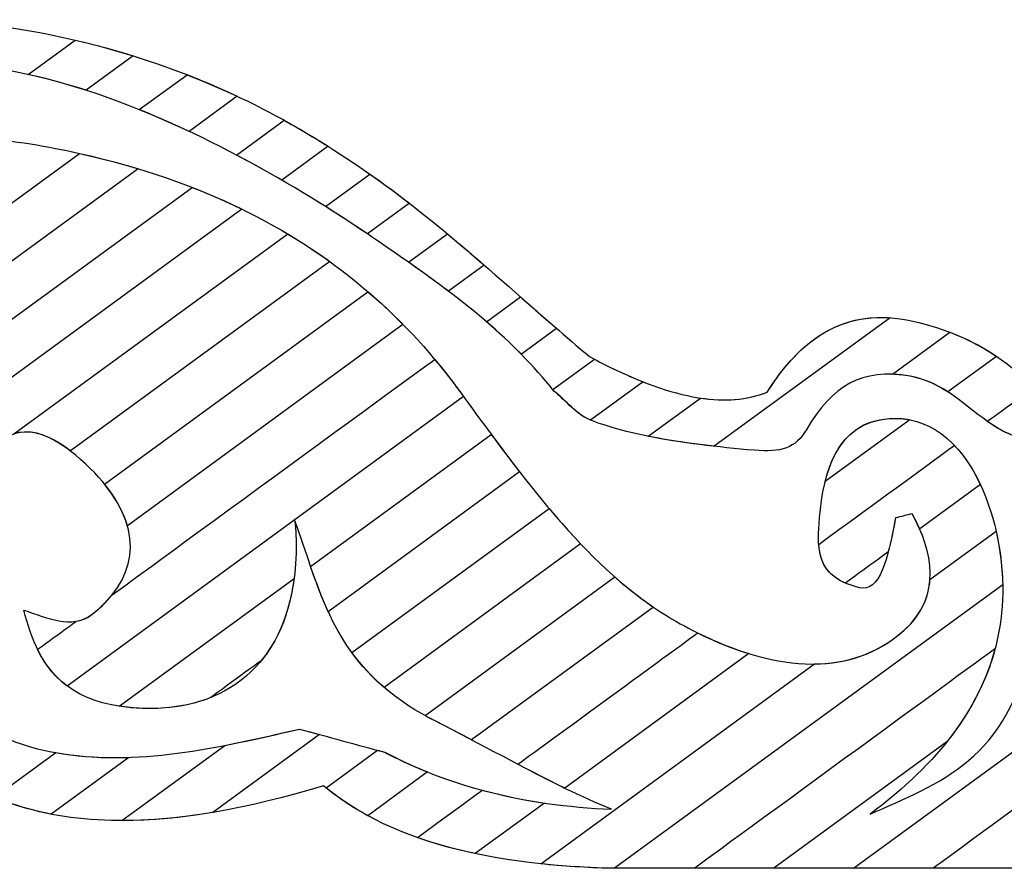
# Model space of a CAD drawing. Units: millimetres. Extents: x 4004.74 to 4009.25, y 1512.99 to 1514.64.
# Drawn here: x 4005.76 to 4006.25, y 1512.99 to 1513.4 of the extents above; entities that cross this region are included whole.
import ezdxf

# ---------------------------------------------------------------- set-up
doc = ezdxf.new("R2010")
doc.units = ezdxf.units.MM
doc.layers.add('layer 1', color=7, linetype='Continuous')

msp = doc.modelspace()

# ---------------------------------------------------------------- linework, layer by layer
at = {"layer": 'layer 1', "color": 43}
for points, knots in [([(4005.72322, 1513.40495), (4005.72322, 1513.40495), (4005.75523, 1513.40242), (4005.78661, 1513.39653), (4005.81701, 1513.38705)], [0.6666667, 0.6666667, 0.6666667, 0.6666667, 0.6666667, 1, 1, 1, 1]), ([(4005.76499, 1513.37786), (4005.76499, 1513.37786), (4005.76499, 1513.37786), (4005.78829, 1513.39487), (4005.78829, 1513.39487)], [0.4, 0.4, 0.4, 0.4, 0.4, 0.6, 0.6, 0.6, 0.6]), ([(4005.78829, 1513.39487), (4005.78829, 1513.39487), (4005.8158, 1513.38843), (4005.84263, 1513.37921), (4005.8685, 1513.36705)], [0.6, 0.6, 0.6, 0.6, 0.6, 1, 1, 1, 1]), ([(4005.79367, 1513.37001), (4005.79367, 1513.37001), (4005.76848, 1513.37813), (4005.74371, 1513.38304), (4005.7204, 1513.38343)], [0.1666667, 0.1666667, 0.1666667, 0.1666667, 0.1666667, 0.3333333, 0.3333333, 0.3333333, 0.3333333]), ([(4005.8447, 1513.34967), (4005.8447, 1513.34967), (4005.81803, 1513.36218), (4005.79106, 1513.37209), (4005.76499, 1513.37786)], [0.2, 0.2, 0.2, 0.2, 0.2, 0.4, 0.4, 0.4, 0.4]), ([(4005.82001, 1513.36044), (4005.82001, 1513.36044), (4005.82001, 1513.36044), (4005.84366, 1513.37771), (4005.84366, 1513.37771)], [0.3333333, 0.3333333, 0.3333333, 0.3333333, 0.3333333, 0.5, 0.5, 0.5, 0.5]), ([(4005.84366, 1513.37771), (4005.84366, 1513.37771), (4005.86373, 1513.36988), (4005.88329, 1513.36041), (4005.90223, 1513.34919)], [0.5, 0.5, 0.5, 0.5, 0.5, 0.6666667, 0.6666667, 0.6666667, 0.6666667]), ([(4005.89056, 1513.32557), (4005.89056, 1513.32557), (4005.86756, 1513.33891), (4005.84376, 1513.35089), (4005.82001, 1513.36044)], [0.1666667, 0.1666667, 0.1666667, 0.1666667, 0.1666667, 0.3333333, 0.3333333, 0.3333333, 0.3333333]), ([(4005.7245, 1513.3483), (4005.7245, 1513.3483), (4005.7417, 1513.34679), (4005.75882, 1513.34499), (4005.77562, 1513.34184)], [0.75, 0.75, 0.75, 0.75, 0.75000001, 0.83333333, 0.83333333, 0.83333333, 0.83333333]), ([(4005.90223, 1513.34919), (4005.90223, 1513.34919), (4005.90607, 1513.34691), (4005.90983, 1513.34462), (4005.91349, 1513.34231)], [0.6666667, 0.6666667, 0.6666667, 0.6666667, 0.6666667, 1, 1, 1, 1]), ([(4005.77562, 1513.34184), (4005.77562, 1513.34184), (4005.79103, 1513.33895), (4005.80561, 1513.33538), (4005.81942, 1513.33121)], [0.8333333, 0.8333333, 0.8333333, 0.8333333, 0.8333333, 1, 1, 1, 1]), ([(4005.6592, 1513.24304), (4005.6592, 1513.24304), (4005.6592, 1513.24304), (4005.79037, 1513.33881), (4005.79037, 1513.33881)], [0.6666667, 0.6666667, 0.6666667, 0.6666667, 0.6666667, 0.7777778, 0.7777778, 0.7777778, 0.7777778]), ([(4005.79037, 1513.33881), (4005.79037, 1513.33881), (4005.82035, 1513.33213), (4005.84705, 1513.32282), (4005.87086, 1513.31119)], [0.7777778, 0.7777778, 0.7777778, 0.7777778, 0.7777778, 1, 1, 1, 1])]:
    msp.add_open_spline(points, degree=3, knots=knots, dxfattribs=at)
for points in [[(4005.81701, 1513.38705), (4005.81701, 1513.38705), (4005.79367, 1513.37001), (4005.79367, 1513.37001)], [(4005.8685, 1513.36705), (4005.8685, 1513.36705), (4005.8447, 1513.34967), (4005.8447, 1513.34967)], [(4005.91349, 1513.34231), (4005.91349, 1513.34231), (4005.89056, 1513.32557), (4005.89056, 1513.32557)], [(4005.81942, 1513.33121), (4005.81942, 1513.33121), (4005.55458, 1513.13785), (4005.55458, 1513.13785)], [(4005.87086, 1513.31119), (4005.87086, 1513.31119), (4005.59307, 1513.10837), (4005.59307, 1513.10837)]]:
    msp.add_open_spline(points, degree=3, dxfattribs=at)
at = {"layer": 'layer 1', "color": 53}
for points, knots in [([(4005.86814, 1513.33799), (4005.86814, 1513.33799), (4005.86814, 1513.33799), (4005.89171, 1513.35521), (4005.89171, 1513.35521)], [0.3333333, 0.3333333, 0.3333333, 0.3333333, 0.3333333, 0.5, 0.5, 0.5, 0.5]), ([(4005.89171, 1513.35521), (4005.89171, 1513.35521), (4005.89524, 1513.35326), (4005.89874, 1513.35125), (4005.90223, 1513.34919)], [0.5, 0.5, 0.5, 0.5, 0.5, 0.6666667, 0.6666667, 0.6666667, 0.6666667]), ([(4005.90223, 1513.34919), (4005.90223, 1513.34919), (4005.92131, 1513.33789), (4005.93809, 1513.32616), (4005.95372, 1513.31409)], [0.6666667, 0.6666667, 0.6666667, 0.6666667, 0.6666667, 1, 1, 1, 1]), ([(4005.93296, 1513.29893), (4005.93296, 1513.29893), (4005.91233, 1513.31288), (4005.89047, 1513.32621), (4005.86814, 1513.33799)], [0.1666667, 0.1666667, 0.1666667, 0.1666667, 0.1666667, 0.3333333, 0.3333333, 0.3333333, 0.3333333]), ([(4005.56906, 1513.11963), (4005.56906, 1513.11963), (4005.56906, 1513.11963), (4005.84621, 1513.32198), (4005.84621, 1513.32198)], [0.5714286, 0.5714286, 0.5714286, 0.5714286, 0.5714286, 0.7142857, 0.7142857, 0.7142857, 0.7142857]), ([(4005.84621, 1513.32198), (4005.84621, 1513.32198), (4005.87173, 1513.31201), (4005.89429, 1513.29968), (4005.91426, 1513.28528)], [0.7142857, 0.7142857, 0.7142857, 0.7142857, 0.7142857, 1, 1, 1, 1]), ([(4005.7859, 1513.19156), (4005.7859, 1513.19156), (4005.76683, 1513.20635), (4005.75201, 1513.20368), (4005.74117, 1513.18317)], [0.1428571, 0.1428571, 0.1428571, 0.1428571, 0.1428572, 0.2857143, 0.2857143, 0.2857143, 0.2857143])]:
    msp.add_open_spline(points, degree=3, knots=knots, dxfattribs=at)
at = {"layer": 'layer 1', "color": 31}
for points, knots in [([(4005.91213, 1513.31252), (4005.91213, 1513.31252), (4005.91213, 1513.31252), (4005.93411, 1513.32856), (4005.93411, 1513.32856)], [0.5, 0.5, 0.5, 0.5, 0.5, 0.6666667, 0.6666667, 0.6666667, 0.6666667]), ([(4005.93411, 1513.32856), (4005.93411, 1513.32856), (4005.95471, 1513.31407), (4005.97287, 1513.299), (4005.99073, 1513.28352)], [0.6666667, 0.6666667, 0.6666667, 0.6666667, 0.6666667, 1, 1, 1, 1]), ([(4005.93647, 1513.29655), (4005.93647, 1513.29655), (4005.92854, 1513.30198), (4005.9204, 1513.30732), (4005.91213, 1513.31252)], [0.3333333, 0.3333333, 0.3333333, 0.3333333, 0.3333333, 0.5, 0.5, 0.5, 0.5]), ([(4005.75799, 1513.19998), (4005.75799, 1513.19998), (4005.75799, 1513.19998), (4005.89351, 1513.29892), (4005.89351, 1513.29892)], [0.5, 0.5, 0.5, 0.5, 0.5, 0.6666667, 0.6666667, 0.6666667, 0.6666667]), ([(4005.89351, 1513.29892), (4005.89351, 1513.29892), (4005.91506, 1513.28604), (4005.93394, 1513.27102), (4005.95053, 1513.25417)], [0.6666667, 0.6666667, 0.6666667, 0.6666667, 0.6666667, 1, 1, 1, 1]), ([(4005.95326, 1513.28496), (4005.95326, 1513.28496), (4005.95326, 1513.28496), (4005.97251, 1513.29901), (4005.97251, 1513.29901)], [0.4, 0.4, 0.4, 0.4, 0.4, 0.6, 0.6, 0.6, 0.6]), ([(4005.97251, 1513.29901), (4005.97251, 1513.29901), (4005.99085, 1513.28379), (4006.00817, 1513.2681), (4006.02661, 1513.25212)], [0.6, 0.6, 0.6, 0.6, 0.6, 1, 1, 1, 1]), ([(4005.97303, 1513.2706), (4005.97303, 1513.2706), (4005.96117, 1513.27958), (4005.94885, 1513.28809), (4005.93647, 1513.29655)], [0.1666667, 0.1666667, 0.1666667, 0.1666667, 0.1666667, 0.3333333, 0.3333333, 0.3333333, 0.3333333]), ([(4006.00914, 1513.23937), (4006.00914, 1513.23937), (4005.99237, 1513.25644), (4005.97314, 1513.27102), (4005.95326, 1513.28496)], [0.2, 0.2, 0.2, 0.2, 0.2, 0.4, 0.4, 0.4, 0.4]), ([(4005.80284, 1513.17513), (4005.80284, 1513.17513), (4005.80284, 1513.17513), (4005.93323, 1513.27033), (4005.93323, 1513.27033)], [0.5, 0.5, 0.5, 0.5, 0.5, 0.625, 0.625, 0.625, 0.625]), ([(4005.93323, 1513.27033), (4005.93323, 1513.27033), (4005.95072, 1513.2553), (4005.96596, 1513.23849), (4005.97928, 1513.22014)], [0.625, 0.625, 0.625, 0.625, 0.625, 0.75, 0.75, 0.75, 0.75]), ([(4005.99181, 1513.25551), (4005.99181, 1513.25551), (4005.99181, 1513.25551), (4006.00867, 1513.26782), (4006.00867, 1513.26782)], [0.4285714, 0.4285714, 0.4285714, 0.4285714, 0.4285714, 0.5714286, 0.5714286, 0.5714286, 0.5714286]), ([(4006.00867, 1513.26782), (4006.00867, 1513.26782), (4006.01976, 1513.25807), (4006.031, 1513.24819), (4006.04291, 1513.23821)], [0.5714286, 0.5714286, 0.5714286, 0.5714286, 0.5714286, 0.7142857, 0.7142857, 0.7142857, 0.7142857]), ([(4006.13083, 1513.22063), (4006.13083, 1513.22063), (4006.14506, 1513.24336), (4006.16397, 1513.25938), (4006.19168, 1513.25747)], [0.75, 0.75, 0.75, 0.75, 0.75, 1, 1, 1, 1]), ([(4006.0252, 1513.22119), (4006.0252, 1513.22119), (4006.01527, 1513.23383), (4006.00396, 1513.24509), (4005.99181, 1513.25551)], [0.2857143, 0.2857143, 0.2857143, 0.2857143, 0.2857143, 0.4285714, 0.4285714, 0.4285714, 0.4285714]), ([(4006.04291, 1513.23821), (4006.04291, 1513.23821), (4006.05197, 1513.23336), (4006.06081, 1513.22914), (4006.06938, 1513.22576)], [0.7142857, 0.7142857, 0.7142857, 0.7142857, 0.7142857, 1, 1, 1, 1]), ([(4005.8066, 1513.12029), (4005.8066, 1513.12029), (4005.8066, 1513.12029), (4005.96625, 1513.23685), (4005.96625, 1513.23685)], [0.69230769, 0.69230769, 0.69230769, 0.69230769, 0.6923077, 0.76923077, 0.76923077, 0.76923077, 0.76923077]), ([(4005.96625, 1513.23685), (4005.96625, 1513.23685), (4005.97079, 1513.23143), (4005.97513, 1513.22586), (4005.97928, 1513.22014)], [0.76923077, 0.76923077, 0.76923077, 0.76923077, 0.76923078, 0.84615385, 0.84615385, 0.84615385, 0.84615385]), ([(4006.02464, 1513.22189), (4006.02464, 1513.22189), (4006.02464, 1513.22189), (4006.04527, 1513.23696), (4006.04527, 1513.23696)], [0.5, 0.5, 0.5, 0.5, 0.5, 0.625, 0.625, 0.625, 0.625]), ([(4006.04527, 1513.23696), (4006.04527, 1513.23696), (4006.07764, 1513.21995), (4006.1072, 1513.21133), (4006.13083, 1513.22063)], [0.625, 0.625, 0.625, 0.625, 0.625, 0.75, 0.75, 0.75, 0.75]), ([(4005.97928, 1513.22014), (4005.97928, 1513.22014), (4005.98949, 1513.20608), (4005.99903, 1513.19308), (4006.00829, 1513.18116)], [0.8461538, 0.8461538, 0.8461538, 0.8461538, 0.8461539, 1, 1, 1, 1]), ([(4005.97928, 1513.22014), (4005.97928, 1513.22014), (4005.97928, 1513.22014), (4005.9805, 1513.21846), (4005.9805, 1513.21846)], [0.75, 0.75, 0.75, 0.75, 0.75, 1, 1, 1, 1]), ([(4006.0252, 1513.22119), (4006.0252, 1513.22119), (4006.0252, 1513.22119), (4006.02464, 1513.22189), (4006.02464, 1513.22189)], [0.375, 0.375, 0.375, 0.375, 0.375, 0.5, 0.5, 0.5, 0.5]), ([(4006.04399, 1513.20654), (4006.04399, 1513.20654), (4006.03656, 1513.20934), (4006.03147, 1513.21631), (4006.0252, 1513.22119)], [0.25, 0.25, 0.25, 0.25, 0.25, 0.375, 0.375, 0.375, 0.375]), ([(4006.04338, 1513.20678), (4006.04338, 1513.20678), (4006.03628, 1513.20972), (4006.0313, 1513.21644), (4006.0252, 1513.22119)], [0.1428571, 0.1428571, 0.1428571, 0.1428571, 0.1428572, 0.2857143, 0.2857143, 0.2857143, 0.2857143]), ([(4006.10454, 1513.19385), (4006.10454, 1513.19385), (4006.08233, 1513.19637), (4006.06108, 1513.20006), (4006.04399, 1513.20654)], [0.125, 0.125, 0.125, 0.125, 0.125, 0.25, 0.25, 0.25, 0.25]), ([(4005.78838, 1513.18957), (4005.78838, 1513.18957), (4005.77674, 1513.19933), (4005.76663, 1513.20282), (4005.75799, 1513.19998)], [0.3333333, 0.3333333, 0.3333333, 0.3333333, 0.3333333, 0.5, 0.5, 0.5, 0.5]), ([(4005.90484, 1513.13442), (4005.90484, 1513.13442), (4005.90484, 1513.13442), (4005.99425, 1513.1997), (4005.99425, 1513.1997)], [0.4, 0.4, 0.4, 0.4, 0.4, 0.6, 0.6, 0.6, 0.6]), ([(4005.99425, 1513.1997), (4005.99425, 1513.1997), (4006.00968, 1513.17892), (4006.02389, 1513.16088), (4006.03843, 1513.14558)], [0.6, 0.6, 0.6, 0.6, 0.6, 1, 1, 1, 1]), ([(4005.81412, 1513.15457), (4005.81412, 1513.15457), (4005.81095, 1513.16578), (4005.80262, 1513.17763), (4005.78838, 1513.18957)], [0.1666667, 0.1666667, 0.1666667, 0.1666667, 0.1666667, 0.3333333, 0.3333333, 0.3333333, 0.3333333]), ([(4005.79603, 1513.11024), (4005.79603, 1513.11024), (4005.81831, 1513.12709), (4005.82293, 1513.15041), (4005.80284, 1513.17513)], [0.375, 0.375, 0.375, 0.375, 0.375, 0.5, 0.5, 0.5, 0.5]), ([(4005.89709, 1513.1569), (4005.89709, 1513.1569), (4005.89963, 1513.12745), (4005.89352, 1513.10383), (4005.88042, 1513.0878)], [0.15384615, 0.15384615, 0.15384615, 0.15384615, 0.15384616, 0.23076923, 0.23076923, 0.23076923, 0.23076923]), ([(4005.91358, 1513.11201), (4005.91358, 1513.11201), (4005.90707, 1513.12619), (4005.90275, 1513.14132), (4005.89709, 1513.1569)], [0.07692308, 0.07692308, 0.07692308, 0.07692308, 0.07692309, 0.15384615, 0.15384615, 0.15384615, 0.15384615]), ([(4005.94117, 1513.07457), (4005.94117, 1513.07457), (4005.92086, 1513.09197), (4005.91243, 1513.11245), (4005.90484, 1513.13442)], [0.2, 0.2, 0.2, 0.2, 0.2, 0.4, 0.4, 0.4, 0.4]), ([(4005.89668, 1513.12847), (4005.89668, 1513.12847), (4005.89129, 1513.08671), (4005.86372, 1513.06263), (4005.82155, 1513.06418)], [0.25, 0.25, 0.25, 0.25, 0.25, 0.5, 0.5, 0.5, 0.5]), ([(4005.79603, 1513.11024), (4005.79603, 1513.11024), (4005.80018, 1513.11338), (4005.80372, 1513.11674), (4005.8066, 1513.12029)], [0.61538462, 0.61538462, 0.61538462, 0.61538462, 0.61538463, 0.69230769, 0.69230769, 0.69230769, 0.69230769]), ([(4005.78433, 1513.07523), (4005.78433, 1513.07523), (4005.77183, 1513.08452), (4005.76656, 1513.09849), (4005.76285, 1513.1128)], [0.125, 0.125, 0.125, 0.125, 0.125, 0.25, 0.25, 0.25, 0.25]), ([(4005.76285, 1513.1128), (4005.76285, 1513.1128), (4005.77392, 1513.109), (4005.78706, 1513.10346), (4005.79603, 1513.11024)], [0.25, 0.25, 0.25, 0.25, 0.25, 0.375, 0.375, 0.375, 0.375]), ([(4005.76968, 1513.09334), (4005.76968, 1513.09334), (4005.76968, 1513.09334), (4005.78877, 1513.10727), (4005.78877, 1513.10727)], [0.46153846, 0.46153846, 0.46153846, 0.46153846, 0.46153847, 0.53846154, 0.53846154, 0.53846154, 0.53846154]), ([(4005.78877, 1513.10727), (4005.78877, 1513.10727), (4005.79138, 1513.10766), (4005.79383, 1513.10858), (4005.79603, 1513.11024)], [0.53846154, 0.53846154, 0.53846154, 0.53846154, 0.53846155, 0.61538462, 0.61538462, 0.61538462, 0.61538462]), ([(4005.82155, 1513.06418), (4005.82155, 1513.06418), (4005.79138, 1513.06528), (4005.77744, 1513.07758), (4005.76968, 1513.09334)], [0.38461538, 0.38461538, 0.38461538, 0.38461538, 0.38461539, 0.46153846, 0.46153846, 0.46153846, 0.46153846]), ([(4005.88042, 1513.0878), (4005.88042, 1513.0878), (4005.88042, 1513.0878), (4005.85534, 1513.06949), (4005.85534, 1513.06949)], [0.23076923, 0.23076923, 0.23076923, 0.23076923, 0.23076924, 0.30769231, 0.30769231, 0.30769231, 0.30769231]), ([(4005.85534, 1513.06949), (4005.85534, 1513.06949), (4005.84552, 1513.06556), (4005.83419, 1513.06372), (4005.82155, 1513.06418)], [0.30769231, 0.30769231, 0.30769231, 0.30769231, 0.30769232, 0.38461538, 0.38461538, 0.38461538, 0.38461538]), ([(4005.73217, 1513.06595), (4005.73217, 1513.06595), (4005.74087, 1513.05625), (4005.7525, 1513.04883), (4005.76668, 1513.04498)], [0.5, 0.5, 0.5, 0.5, 0.5, 0.6666667, 0.6666667, 0.6666667, 0.6666667]), ([(4005.82155, 1513.06418), (4005.82155, 1513.06418), (4005.81743, 1513.06433), (4005.81362, 1513.06469), (4005.81008, 1513.06524)], [0.5, 0.5, 0.5, 0.5, 0.5, 1, 1, 1, 1]), ([(4005.77866, 1513.0423), (4005.77866, 1513.0423), (4005.81829, 1513.03517), (4005.85921, 1513.04467), (4005.89939, 1513.05394)], [0.5, 0.5, 0.5, 0.5, 0.5, 0.6666667, 0.6666667, 0.6666667, 0.6666667]), ([(4005.89939, 1513.05394), (4005.89939, 1513.05394), (4005.89939, 1513.05394), (4005.90923, 1513.05125), (4005.90923, 1513.05125)], [0.6666667, 0.6666667, 0.6666667, 0.6666667, 0.6666667, 1, 1, 1, 1]), ([(4005.77634, 1513.01181), (4005.77634, 1513.01181), (4005.74771, 1513.01737), (4005.72532, 1513.03003), (4005.70773, 1513.0481)], [0.1666667, 0.1666667, 0.1666667, 0.1666667, 0.1666667, 0.3333333, 0.3333333, 0.3333333, 0.3333333]), ([(4005.76668, 1513.04498), (4005.76668, 1513.04498), (4005.78253, 1513.04068), (4005.79863, 1513.03936), (4005.81484, 1513.03992)], [0.6666667, 0.6666667, 0.6666667, 0.6666667, 0.6666667, 1, 1, 1, 1]), ([(4005.74842, 1513.02022), (4005.74842, 1513.02022), (4005.74842, 1513.02022), (4005.77866, 1513.0423), (4005.77866, 1513.0423)], [0.3333333, 0.3333333, 0.3333333, 0.3333333, 0.3333333, 0.5, 0.5, 0.5, 0.5]), ([(4005.85639, 1513.01267), (4005.85639, 1513.01267), (4005.81149, 1513.00511), (4005.77623, 1513.00845), (4005.74842, 1513.02022)], [0.1666667, 0.1666667, 0.1666667, 0.1666667, 0.1666667, 0.3333333, 0.3333333, 0.3333333, 0.3333333])]:
    msp.add_open_spline(points, degree=3, knots=knots, dxfattribs=at)
at = {"layer": 'layer 1', "color": 53}
for points in [[(4005.95372, 1513.31409), (4005.95372, 1513.31409), (4005.93296, 1513.29893), (4005.93296, 1513.29893)], [(4005.91426, 1513.28528), (4005.91426, 1513.28528), (4005.7859, 1513.19156), (4005.7859, 1513.19156)]]:
    msp.add_open_spline(points, degree=3, dxfattribs=at)
at = {"layer": 'layer 1', "color": 31}
for points in [[(4005.99073, 1513.28352), (4005.99073, 1513.28352), (4005.97303, 1513.2706), (4005.97303, 1513.2706)], [(4005.95053, 1513.25417), (4005.95053, 1513.25417), (4005.81412, 1513.15457), (4005.81412, 1513.15457)], [(4006.19168, 1513.25747), (4006.19168, 1513.25747), (4006.10454, 1513.19385), (4006.10454, 1513.19385)], [(4006.02661, 1513.25212), (4006.02661, 1513.25212), (4006.00914, 1513.23937), (4006.00914, 1513.23937)], [(4006.06938, 1513.22576), (4006.06938, 1513.22576), (4006.04338, 1513.20678), (4006.04338, 1513.20678)], [(4005.9805, 1513.21846), (4005.9805, 1513.21846), (4005.78433, 1513.07523), (4005.78433, 1513.07523)], [(4006.00829, 1513.18116), (4006.00829, 1513.18116), (4005.91358, 1513.11201), (4005.91358, 1513.11201)], [(4006.03843, 1513.14558), (4006.03843, 1513.14558), (4005.94117, 1513.07457), (4005.94117, 1513.07457)], [(4005.81008, 1513.06524), (4005.81008, 1513.06524), (4005.89668, 1513.12847), (4005.89668, 1513.12847)], [(4005.90923, 1513.05125), (4005.90923, 1513.05125), (4005.85639, 1513.01267), (4005.85639, 1513.01267)], [(4005.81484, 1513.03992), (4005.81484, 1513.03992), (4005.77634, 1513.01181), (4005.77634, 1513.01181)]]:
    msp.add_open_spline(points, degree=3, dxfattribs=at)
at = {"layer": 'layer 1', "color": 41}
for points, knots in [([(4006.13083, 1513.22063), (4006.13083, 1513.22063), (4006.14691, 1513.24631), (4006.16896, 1513.26343), (4006.20293, 1513.25579)], [0.7, 0.7, 0.7, 0.7, 0.7, 0.8, 0.8, 0.8, 0.8]), ([(4006.20293, 1513.25579), (4006.20293, 1513.25579), (4006.21917, 1513.25214), (4006.23292, 1513.24606), (4006.2444, 1513.23836)], [0.8, 0.8, 0.8, 0.8, 0.8, 1, 1, 1, 1]), ([(4006.19281, 1513.2295), (4006.19281, 1513.2295), (4006.19281, 1513.2295), (4006.22128, 1513.25028), (4006.22128, 1513.25028)], [0.5, 0.5, 0.5, 0.5, 0.5, 0.625, 0.625, 0.625, 0.625]), ([(4006.22128, 1513.25028), (4006.22128, 1513.25028), (4006.24042, 1513.24296), (4006.25524, 1513.23185), (4006.26624, 1513.21887)], [0.625, 0.625, 0.625, 0.625, 0.625, 0.75, 0.75, 0.75, 0.75]), ([(4006.20161, 1513.22852), (4006.20161, 1513.22852), (4006.17775, 1513.23277), (4006.16298, 1513.2237), (4006.15043, 1513.20235)], [0.2, 0.2, 0.2, 0.2, 0.2, 0.3, 0.3, 0.3, 0.3]), ([(4006.20161, 1513.22852), (4006.20161, 1513.22852), (4006.19853, 1513.22907), (4006.1956, 1513.2294), (4006.19281, 1513.2295)], [0.375, 0.375, 0.375, 0.375, 0.375, 0.5, 0.5, 0.5, 0.5]), ([(4006.24232, 1513.20444), (4006.24232, 1513.20444), (4006.22921, 1513.2132), (4006.2186, 1513.22548), (4006.20161, 1513.22852)], [0.25, 0.25, 0.25, 0.25, 0.25, 0.375, 0.375, 0.375, 0.375]), ([(4006.22028, 1513.22076), (4006.22028, 1513.22076), (4006.21474, 1513.22435), (4006.20874, 1513.22724), (4006.20161, 1513.22852)], [0.1, 0.1, 0.1, 0.1, 0.1, 0.2, 0.2, 0.2, 0.2]), ([(4006.09783, 1513.21774), (4006.09783, 1513.21774), (4006.10974, 1513.21597), (4006.12082, 1513.21669), (4006.13083, 1513.22063)], [0.6, 0.6, 0.6, 0.6, 0.6, 0.7, 0.7, 0.7, 0.7]), ([(4006.23978, 1513.2062), (4006.23978, 1513.2062), (4006.23978, 1513.2062), (4006.26265, 1513.22289), (4006.26265, 1513.22289)], [0.4444444, 0.4444444, 0.4444444, 0.4444444, 0.4444445, 0.5555556, 0.5555556, 0.5555556, 0.5555556]), ([(4006.0719, 1513.1988), (4006.0719, 1513.1988), (4006.0719, 1513.1988), (4006.09783, 1513.21774), (4006.09783, 1513.21774)], [0.5, 0.5, 0.5, 0.5, 0.5, 0.6, 0.6, 0.6, 0.6]), ([(4006.19117, 1513.20758), (4006.19117, 1513.20758), (4006.21027, 1513.20898), (4006.22606, 1513.19683), (4006.23634, 1513.17489)], [0.7777778, 0.7777778, 0.7777778, 0.7777778, 0.7777778, 1, 1, 1, 1]), ([(4006.15673, 1513.15838), (4006.15673, 1513.15838), (4006.15875, 1513.18122), (4006.16522, 1513.20568), (4006.19117, 1513.20758)], [0.6666667, 0.6666667, 0.6666667, 0.6666667, 0.6666667, 0.7777778, 0.7777778, 0.7777778, 0.7777778]), ([(4006.15955, 1513.17641), (4006.15955, 1513.17641), (4006.16354, 1513.19259), (4006.17209, 1513.20618), (4006.19117, 1513.20758)], [0.25, 0.25, 0.25, 0.25, 0.25, 0.5, 0.5, 0.5, 0.5]), ([(4006.19117, 1513.20758), (4006.19117, 1513.20758), (4006.19471, 1513.20784), (4006.19814, 1513.20764), (4006.20143, 1513.20699)], [0.5, 0.5, 0.5, 0.5, 0.5, 1, 1, 1, 1]), ([(4006.24232, 1513.20444), (4006.24232, 1513.20444), (4006.24232, 1513.20444), (4006.23978, 1513.2062), (4006.23978, 1513.2062)], [0.3333333, 0.3333333, 0.3333333, 0.3333333, 0.3333333, 0.4444444, 0.4444444, 0.4444444, 0.4444444]), ([(4006.29242, 1513.19712), (4006.29242, 1513.19712), (4006.27393, 1513.19286), (4006.25588, 1513.19539), (4006.24232, 1513.20444)], [0.2222222, 0.2222222, 0.2222222, 0.2222222, 0.2222222, 0.3333333, 0.3333333, 0.3333333, 0.3333333]), ([(4006.26505, 1513.19586), (4006.26505, 1513.19586), (4006.2567, 1513.19713), (4006.24898, 1513.2), (4006.24232, 1513.20444)], [0.125, 0.125, 0.125, 0.125, 0.125, 0.25, 0.25, 0.25, 0.25]), ([(4006.15043, 1513.20235), (4006.15043, 1513.20235), (4006.14485, 1513.19286), (4006.13769, 1513.19072), (4006.12437, 1513.19188)], [0.3, 0.3, 0.3, 0.3, 0.3, 0.4, 0.4, 0.4, 0.4]), ([(4006.12437, 1513.19188), (4006.12437, 1513.19188), (4006.10633, 1513.19346), (4006.08828, 1513.19549), (4006.0719, 1513.1988)], [0.4, 0.4, 0.4, 0.4, 0.4, 0.5, 0.5, 0.5, 0.5]), ([(4006.15633, 1513.14527), (4006.15633, 1513.14527), (4006.15633, 1513.14527), (4006.22349, 1513.1943), (4006.22349, 1513.1943)], [0.75, 0.75, 0.75, 0.75, 0.75000001, 0.8125, 0.8125, 0.8125, 0.8125]), ([(4006.22349, 1513.1943), (4006.22349, 1513.1943), (4006.23211, 1513.18526), (4006.23891, 1513.17195), (4006.24336, 1513.15525)], [0.8125, 0.8125, 0.8125, 0.8125, 0.81250001, 0.875, 0.875, 0.875, 0.875]), ([(4005.92527, 1513.09175), (4005.92527, 1513.09175), (4005.92527, 1513.09175), (4006.0229, 1513.16303), (4006.0229, 1513.16303)], [0.5, 0.5, 0.5, 0.5, 0.5, 0.6666667, 0.6666667, 0.6666667, 0.6666667]), ([(4006.0229, 1513.16303), (4006.0229, 1513.16303), (4006.0396, 1513.14316), (4006.05601, 1513.12692), (4006.07449, 1513.11431)], [0.6666667, 0.6666667, 0.6666667, 0.6666667, 0.6666667, 1, 1, 1, 1]), ([(4006.20265, 1513.16048), (4006.20265, 1513.16048), (4006.19987, 1513.15978), (4006.19709, 1513.15909), (4006.1943, 1513.15838)], [0.5625, 0.5625, 0.5625, 0.5625, 0.56250001, 0.625, 0.625, 0.625, 0.625]), ([(4006.20265, 1513.16048), (4006.20265, 1513.16048), (4006.19987, 1513.15978), (4006.19709, 1513.15909), (4006.1943, 1513.15838)], [0.2222222, 0.2222222, 0.2222222, 0.2222222, 0.2222222, 0.3333333, 0.3333333, 0.3333333, 0.3333333]), ([(4006.19857, 1513.10281), (4006.19857, 1513.10281), (4006.21759, 1513.11988), (4006.21266, 1513.14198), (4006.20265, 1513.16048)], [0.5, 0.5, 0.5, 0.5, 0.50000001, 0.5625, 0.5625, 0.5625, 0.5625]), ([(4006.20631, 1513.15297), (4006.20631, 1513.15297), (4006.20521, 1513.15552), (4006.20397, 1513.15803), (4006.20265, 1513.16048)], [0.1111111, 0.1111111, 0.1111111, 0.1111111, 0.1111111, 0.2222222, 0.2222222, 0.2222222, 0.2222222]), ([(4006.16954, 1513.12613), (4006.16954, 1513.12613), (4006.15536, 1513.13231), (4006.15548, 1513.14432), (4006.15673, 1513.15838)], [0.5555556, 0.5555556, 0.5555556, 0.5555556, 0.5555556, 0.6666667, 0.6666667, 0.6666667, 0.6666667]), ([(4006.1943, 1513.15838), (4006.1943, 1513.15838), (4006.19062, 1513.13796), (4006.18647, 1513.12148), (4006.17656, 1513.12384)], [0.625, 0.625, 0.625, 0.625, 0.62500001, 0.6875, 0.6875, 0.6875, 0.6875]), ([(4006.1943, 1513.15838), (4006.1943, 1513.15838), (4006.19321, 1513.15231), (4006.19207, 1513.1466), (4006.19076, 1513.14162)], [0.3333333, 0.3333333, 0.3333333, 0.3333333, 0.3333333, 0.4444444, 0.4444444, 0.4444444, 0.4444444]), ([(4006.2114, 1513.12788), (4006.2114, 1513.12788), (4006.2114, 1513.12788), (4006.24415, 1513.15179), (4006.24415, 1513.15179)], [0.6666667, 0.6666667, 0.6666667, 0.6666667, 0.6666667, 0.7777778, 0.7777778, 0.7777778, 0.7777778]), ([(4006.24415, 1513.15179), (4006.24415, 1513.15179), (4006.25225, 1513.11502), (4006.24568, 1513.08007), (4006.2197, 1513.04756)], [0.7777778, 0.7777778, 0.7777778, 0.7777778, 0.7777778, 1, 1, 1, 1]), ([(4006.24336, 1513.15525), (4006.24336, 1513.15525), (4006.24583, 1513.14515), (4006.2472, 1513.13518), (4006.24739, 1513.12537)], [0.875, 0.875, 0.875, 0.875, 0.875, 1, 1, 1, 1]), ([(4006.17656, 1513.12384), (4006.17656, 1513.12384), (4006.16147, 1513.12745), (4006.15709, 1513.13527), (4006.15633, 1513.14527)], [0.6875, 0.6875, 0.6875, 0.6875, 0.68750001, 0.75, 0.75, 0.75, 0.75]), ([(4006.19076, 1513.14162), (4006.19076, 1513.14162), (4006.19076, 1513.14162), (4006.16954, 1513.12613), (4006.16954, 1513.12613)], [0.4444444, 0.4444444, 0.4444444, 0.4444444, 0.4444445, 0.5555556, 0.5555556, 0.5555556, 0.5555556]), ([(4005.96147, 1513.0606), (4005.96147, 1513.0606), (4005.96147, 1513.0606), (4006.05541, 1513.12918), (4006.05541, 1513.12918)], [0.4285714, 0.4285714, 0.4285714, 0.4285714, 0.4285714, 0.5714286, 0.5714286, 0.5714286, 0.5714286]), ([(4006.05541, 1513.12918), (4006.05541, 1513.12918), (4006.06563, 1513.1202), (4006.07627, 1513.11249), (4006.08783, 1513.10605)], [0.5714286, 0.5714286, 0.5714286, 0.5714286, 0.5714286, 0.7142857, 0.7142857, 0.7142857, 0.7142857]), ([(4006.19857, 1513.10281), (4006.19857, 1513.10281), (4006.20705, 1513.11042), (4006.21077, 1513.11903), (4006.2114, 1513.12788)], [0.5555556, 0.5555556, 0.5555556, 0.5555556, 0.5555556, 0.6666667, 0.6666667, 0.6666667, 0.6666667]), ([(4006.08783, 1513.10605), (4006.08783, 1513.10605), (4006.09863, 1513.10003), (4006.11014, 1513.09484), (4006.12179, 1513.09126)], [0.7142857, 0.7142857, 0.7142857, 0.7142857, 0.7142857, 1, 1, 1, 1]), ([(4006.09641, 1513.10152), (4006.09641, 1513.10152), (4006.13059, 1513.08452), (4006.17007, 1513.07724), (4006.19857, 1513.10281)], [0.4375, 0.4375, 0.4375, 0.4375, 0.43750001, 0.5, 0.5, 0.5, 0.5]), ([(4006.15422, 1513.08613), (4006.15422, 1513.08613), (4006.17026, 1513.08631), (4006.18556, 1513.09114), (4006.19857, 1513.10281)], [0.4444444, 0.4444444, 0.4444444, 0.4444444, 0.4444445, 0.5555556, 0.5555556, 0.5555556, 0.5555556]), ([(4006.37387, 1513.10253), (4006.37387, 1513.10253), (4006.37387, 1513.10253), (4006.21294, 1512.98503), (4006.21294, 1512.98503)], [0.44444444, 0.44444444, 0.44444444, 0.44444444, 0.44444445, 0.5, 0.5, 0.5, 0.5]), ([(4006.00735, 1513.0365), (4006.00735, 1513.0365), (4006.00735, 1513.0365), (4006.09641, 1513.10152), (4006.09641, 1513.10152)], [0.375, 0.375, 0.375, 0.375, 0.37500001, 0.4375, 0.4375, 0.4375, 0.4375]), ([(4006.09462, 1512.98503), (4006.09462, 1512.98503), (4006.09462, 1512.98503), (4006.24369, 1513.09387), (4006.24369, 1513.09387)], [0.55555556, 0.55555556, 0.55555556, 0.55555556, 0.55555557, 0.61111111, 0.61111111, 0.61111111, 0.61111111]), ([(4006.18178, 1513.01184), (4006.18178, 1513.01184), (4006.21575, 1513.02691), (4006.25124, 1513.03932), (4006.26111, 1513.09663)], [0.66666667, 0.66666667, 0.66666667, 0.66666667, 0.66666668, 0.72222222, 0.72222222, 0.72222222, 0.72222222]), ([(4006.24369, 1513.09387), (4006.24369, 1513.09387), (4006.23604, 1513.0649), (4006.21633, 1513.03744), (4006.18178, 1513.01184)], [0.61111111, 0.61111111, 0.61111111, 0.61111111, 0.61111112, 0.66666667, 0.66666667, 0.66666667, 0.66666667]), ([(4005.96676, 1513.05778), (4005.96676, 1513.05778), (4005.94722, 1513.06769), (4005.93443, 1513.07917), (4005.92527, 1513.09175)], [0.3333333, 0.3333333, 0.3333333, 0.3333333, 0.3333333, 0.5, 0.5, 0.5, 0.5]), ([(4006.01877, 1512.98724), (4006.01877, 1512.98724), (4006.01877, 1512.98724), (4006.15422, 1513.08613), (4006.15422, 1513.08613)], [0.3333333, 0.3333333, 0.3333333, 0.3333333, 0.3333333, 0.4444444, 0.4444444, 0.4444444, 0.4444444]), ([(4005.96676, 1513.05778), (4005.96676, 1513.05778), (4005.96494, 1513.0587), (4005.96317, 1513.05965), (4005.96147, 1513.0606)], [0.2857143, 0.2857143, 0.2857143, 0.2857143, 0.2857143, 0.4285714, 0.4285714, 0.4285714, 0.4285714]), ([(4005.86242, 1513.04586), (4005.86242, 1513.04586), (4005.87477, 1513.04825), (4005.88712, 1513.05111), (4005.89939, 1513.05394)], [0.5, 0.5, 0.5, 0.5, 0.5, 0.625, 0.625, 0.625, 0.625]), ([(4005.89939, 1513.05394), (4005.89939, 1513.05394), (4005.91343, 1513.0501), (4005.92746, 1513.04626), (4005.9415, 1513.04243)], [0.625, 0.625, 0.625, 0.625, 0.625, 0.75, 0.75, 0.75, 0.75]), ([(4006.03058, 1513.02467), (4006.03058, 1513.02467), (4006.01049, 1513.03445), (4005.98926, 1513.04636), (4005.96676, 1513.05778)], [0.1428571, 0.1428571, 0.1428571, 0.1428571, 0.1428572, 0.2857143, 0.2857143, 0.2857143, 0.2857143]), ([(4005.98449, 1513.0486), (4005.98449, 1513.0486), (4005.97867, 1513.05167), (4005.97276, 1513.05474), (4005.96676, 1513.05778)], [0.1666667, 0.1666667, 0.1666667, 0.1666667, 0.1666667, 0.3333333, 0.3333333, 0.3333333, 0.3333333]), ([(4005.81142, 1513.00862), (4005.81142, 1513.00862), (4005.81142, 1513.00862), (4005.86242, 1513.04586), (4005.86242, 1513.04586)], [0.375, 0.375, 0.375, 0.375, 0.375, 0.5, 0.5, 0.5, 0.5]), ([(4005.91248, 1513.02483), (4005.91248, 1513.02483), (4005.91248, 1513.02483), (4005.93793, 1513.04341), (4005.93793, 1513.04341)], [0.3333333, 0.3333333, 0.3333333, 0.3333333, 0.3333333, 0.5, 0.5, 0.5, 0.5]), ([(4005.93793, 1513.04341), (4005.93793, 1513.04341), (4005.93793, 1513.04341), (4005.9415, 1513.04243), (4005.9415, 1513.04243)], [0.5, 0.5, 0.5, 0.5, 0.5, 0.6666667, 0.6666667, 0.6666667, 0.6666667]), ([(4005.9415, 1513.04243), (4005.9415, 1513.04243), (4005.96785, 1513.0288), (4005.9942, 1513.02121), (4006.02054, 1513.01734)], [0.6666667, 0.6666667, 0.6666667, 0.6666667, 0.6666667, 1, 1, 1, 1]), ([(4005.9415, 1513.04243), (4005.9415, 1513.04243), (4005.94858, 1513.03877), (4005.95565, 1513.03554), (4005.96273, 1513.03271)], [0.75, 0.75, 0.75, 0.75, 0.75, 1, 1, 1, 1]), ([(4006.05378, 1513.01427), (4006.05378, 1513.01427), (4006.03897, 1513.0202), (4006.02351, 1513.02801), (4006.00735, 1513.0365)], [0.3125, 0.3125, 0.3125, 0.3125, 0.31250001, 0.375, 0.375, 0.375, 0.375]), ([(4005.91115, 1513.02592), (4005.91115, 1513.02592), (4005.87252, 1513.01407), (4005.83958, 1513.00863), (4005.81142, 1513.00862)], [0.25, 0.25, 0.25, 0.25, 0.25, 0.375, 0.375, 0.375, 0.375]), ([(4005.93309, 1513.01107), (4005.93309, 1513.01107), (4005.92511, 1513.01541), (4005.91779, 1513.02035), (4005.91115, 1513.02592)], [0.125, 0.125, 0.125, 0.125, 0.125, 0.25, 0.25, 0.25, 0.25]), ([(4005.98625, 1512.9923), (4005.98625, 1512.9923), (4005.95669, 1512.99859), (4005.93176, 1513.00911), (4005.91248, 1513.02483)], [0.1666667, 0.1666667, 0.1666667, 0.1666667, 0.1666667, 0.3333333, 0.3333333, 0.3333333, 0.3333333]), ([(4005.95769, 1513.00024), (4005.95769, 1513.00024), (4005.95769, 1513.00024), (4005.9898, 1513.02368), (4005.9898, 1513.02368)], [0.1875, 0.1875, 0.1875, 0.1875, 0.18750001, 0.25, 0.25, 0.25, 0.25]), ([(4005.9898, 1513.02368), (4005.9898, 1513.02368), (4006.01113, 1513.01792), (4006.03245, 1513.01519), (4006.05378, 1513.01427)], [0.25, 0.25, 0.25, 0.25, 0.25000001, 0.3125, 0.3125, 0.3125, 0.3125]), ([(4006.05345, 1512.98503), (4006.05345, 1512.98503), (4006.01703, 1512.98597), (4005.98473, 1512.99069), (4005.95769, 1513.00024)], [0.125, 0.125, 0.125, 0.125, 0.12500001, 0.1875, 0.1875, 0.1875, 0.1875]), ([(4006.05345, 1512.98503), (4006.05345, 1512.98503), (4006.04143, 1512.98534), (4006.02986, 1512.98607), (4006.01877, 1512.98724)], [0.2222222, 0.2222222, 0.2222222, 0.2222222, 0.2222222, 0.3333333, 0.3333333, 0.3333333, 0.3333333]), ([(4006.13405, 1512.98503), (4006.13405, 1512.98503), (4006.13405, 1512.98503), (4006.05345, 1512.98503), (4006.05345, 1512.98503)], [0.1111111, 0.1111111, 0.1111111, 0.1111111, 0.1111111, 0.2222222, 0.2222222, 0.2222222, 0.2222222]), ([(4006.05518, 1512.98503), (4006.05518, 1512.98503), (4006.05518, 1512.98503), (4006.05345, 1512.98503), (4006.05345, 1512.98503)], [0.0625, 0.0625, 0.0625, 0.0625, 0.06250001, 0.125, 0.125, 0.125, 0.125]), ([(4006.21294, 1512.98503), (4006.21294, 1512.98503), (4006.21294, 1512.98503), (4006.09462, 1512.98503), (4006.09462, 1512.98503)], [0.5, 0.5, 0.5, 0.5, 0.50000001, 0.55555556, 0.55555556, 0.55555556, 0.55555556])]:
    msp.add_open_spline(points, degree=3, knots=knots, dxfattribs=at)
for points in [[(4006.2444, 1513.23836), (4006.2444, 1513.23836), (4006.22028, 1513.22076), (4006.22028, 1513.22076)], [(4006.20143, 1513.20699), (4006.20143, 1513.20699), (4006.15955, 1513.17641), (4006.15955, 1513.17641)], [(4006.23634, 1513.17489), (4006.23634, 1513.17489), (4006.20631, 1513.15297), (4006.20631, 1513.15297)], [(4006.24739, 1513.12537), (4006.24739, 1513.12537), (4006.05518, 1512.98503), (4006.05518, 1512.98503)], [(4006.07449, 1513.11431), (4006.07449, 1513.11431), (4005.98449, 1513.0486), (4005.98449, 1513.0486)], [(4006.12179, 1513.09126), (4006.12179, 1513.09126), (4006.03058, 1513.02467), (4006.03058, 1513.02467)], [(4006.2197, 1513.04756), (4006.2197, 1513.04756), (4006.13405, 1512.98503), (4006.13405, 1512.98503)], [(4005.96273, 1513.03271), (4005.96273, 1513.03271), (4005.93309, 1513.01107), (4005.93309, 1513.01107)], [(4006.02054, 1513.01734), (4006.02054, 1513.01734), (4005.98625, 1512.9923), (4005.98625, 1512.9923)]]:
    msp.add_open_spline(points, degree=3, dxfattribs=at)
at = {"layer": 'layer 1', "color": 254}
for points, knots in [([(4006.1735, 1512.98503), (4006.1735, 1512.98503), (4006.1735, 1512.98503), (4006.37567, 1513.13264), (4006.37567, 1513.13264)], [0.5555556, 0.5555556, 0.5555556, 0.5555556, 0.5555556, 0.6666667, 0.6666667, 0.6666667, 0.6666667]), ([(4006.29181, 1512.98503), (4006.29181, 1512.98503), (4006.29181, 1512.98503), (4006.1735, 1512.98503), (4006.1735, 1512.98503)], [0.4444444, 0.4444444, 0.4444444, 0.4444444, 0.4444445, 0.5555556, 0.5555556, 0.5555556, 0.5555556])]:
    msp.add_open_spline(points, degree=3, knots=knots, dxfattribs=at)

doc.saveas('drawing.dxf')
